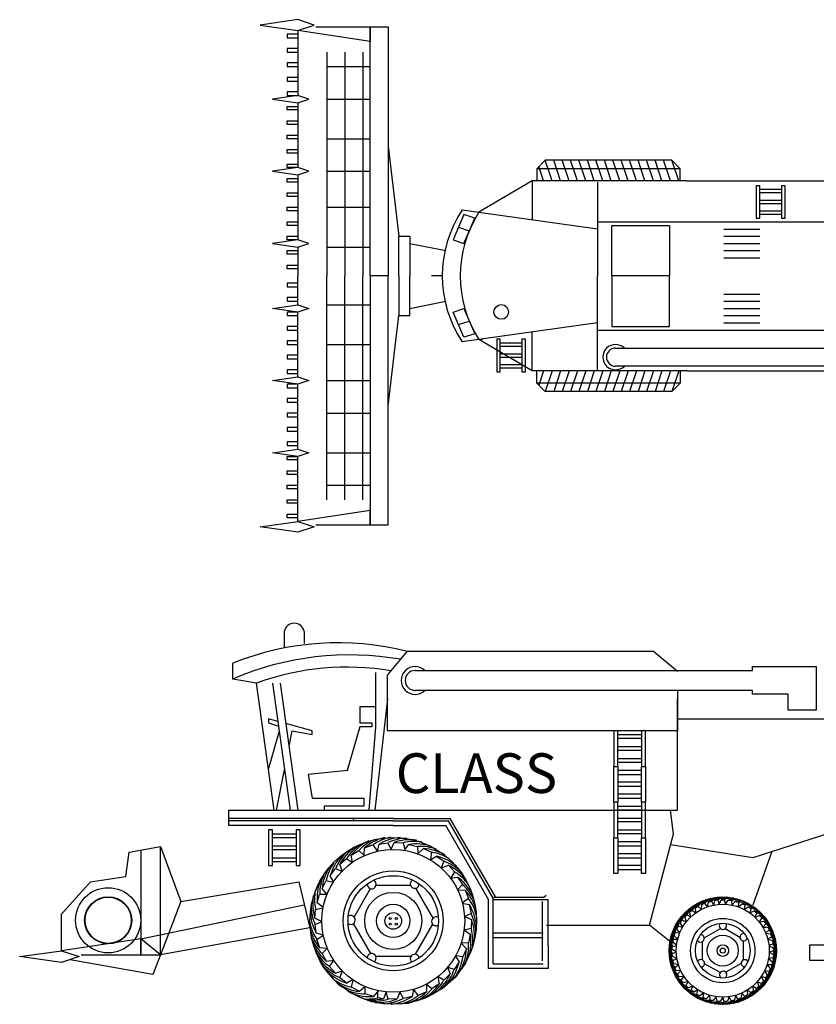
# Model space of a CAD drawing. Units: millimetres. Extents: x -8965.7 to -8916.1, y 21886.6 to 21938.8.
# Drawn here: x -8963.2 to -8953.7, y 21897.9 to 21909.7 of the extents above; entities that cross this region are included whole.
import ezdxf

# ---------------------------------------------------------------- set-up
doc = ezdxf.new("R2010")
doc.units = ezdxf.units.MM
doc.header["$LTSCALE"] = 0.5
doc.layers.add('aStavba-az_objekt', color=7, linetype='Continuous')

msp = doc.modelspace()

# ---------------------------------------------------------------- linework, layer by layer
at = {"layer": 'aStavba-az_objekt'}
for p, q in [((-8959.859, 21909.66), (-8960.311, 21909.595)), ((-8960.311, 21909.595), (-8959.859, 21909.53)), ((-8959.665, 21909.595), (-8959.859, 21909.66)), ((-8959.859, 21909.53), (-8959.665, 21909.595)), ((-8959.643, 21909.573), (-8958.781, 21909.573)), ((-8958.997, 21906.6), (-8958.997, 21909.573)), ((-8958.997, 21909.573), (-8958.997, 21909.401)), ((-8958.781, 21909.573), (-8958.781, 21906.6)), ((-8959.859, 21909.487), (-8959.988, 21909.487)), ((-8959.988, 21909.487), (-8959.988, 21909.444)), ((-8959.988, 21909.444), (-8959.859, 21909.444)), ((-8959.859, 21909.53), (-8959.859, 21908.755)), ((-8958.997, 21909.401), (-8959.859, 21909.53)), ((-8959.859, 21909.315), (-8959.988, 21909.315)), ((-8959.988, 21909.315), (-8959.988, 21909.272)), ((-8959.988, 21909.272), (-8959.859, 21909.272)), ((-8959.514, 21909.272), (-8959.514, 21906.6)), ((-8959.298, 21909.272), (-8959.298, 21906.6)), ((-8959.083, 21909.272), (-8959.083, 21906.6)), ((-8959.859, 21909.143), (-8959.988, 21909.143)), ((-8959.988, 21909.143), (-8959.988, 21909.099)), ((-8959.988, 21909.099), (-8959.859, 21909.099)), ((-8959.514, 21909.099), (-8958.997, 21909.099)), ((-8959.859, 21908.97), (-8959.988, 21908.97)), ((-8959.988, 21908.97), (-8959.988, 21908.927)), ((-8959.988, 21908.927), (-8959.859, 21908.927)), ((-8959.859, 21908.755), (-8960.16, 21908.712)), ((-8959.859, 21908.798), (-8959.988, 21908.798)), ((-8959.988, 21908.798), (-8959.988, 21908.755)), ((-8959.988, 21908.755), (-8959.859, 21908.755)), ((-8959.729, 21908.712), (-8959.859, 21908.755)), ((-8960.16, 21908.712), (-8959.859, 21908.668)), ((-8959.988, 21908.625), (-8959.859, 21908.625)), ((-8959.988, 21908.582), (-8959.988, 21908.625)), ((-8959.859, 21908.668), (-8959.729, 21908.712)), ((-8959.859, 21908.668), (-8959.859, 21907.893)), ((-8959.514, 21908.712), (-8958.997, 21908.712)), ((-8959.859, 21908.582), (-8959.988, 21908.582)), ((-8959.988, 21908.453), (-8959.859, 21908.453)), ((-8959.988, 21908.41), (-8959.988, 21908.453)), ((-8959.859, 21908.41), (-8959.988, 21908.41)), ((-8959.988, 21908.281), (-8959.859, 21908.281)), ((-8959.988, 21908.238), (-8959.988, 21908.281)), ((-8959.859, 21908.238), (-8959.988, 21908.238)), ((-8959.514, 21908.238), (-8958.997, 21908.238)), ((-8958.781, 21908.151), (-8958.652, 21907.074)), ((-8959.988, 21908.108), (-8959.859, 21908.108)), ((-8959.988, 21908.065), (-8959.988, 21908.108)), ((-8959.859, 21908.065), (-8959.988, 21908.065)), ((-8959.988, 21907.936), (-8959.859, 21907.936)), ((-8959.988, 21907.893), (-8959.988, 21907.936)), ((-8957.006, 21907.88), (-8956.905, 21907.981)), ((-8955.392, 21907.981), (-8956.905, 21907.981)), ((-8956.823, 21907.734), (-8956.905, 21907.981)), ((-8956.722, 21907.734), (-8956.804, 21907.981)), ((-8956.621, 21907.734), (-8956.703, 21907.981)), ((-8956.52, 21907.734), (-8956.602, 21907.981)), ((-8956.419, 21907.734), (-8956.502, 21907.981)), ((-8956.319, 21907.734), (-8956.401, 21907.981)), ((-8956.218, 21907.734), (-8956.3, 21907.981)), ((-8956.117, 21907.734), (-8956.199, 21907.981)), ((-8956.016, 21907.734), (-8956.098, 21907.981)), ((-8955.915, 21907.734), (-8955.997, 21907.981)), ((-8955.814, 21907.734), (-8955.897, 21907.981)), ((-8955.714, 21907.734), (-8955.796, 21907.981)), ((-8955.613, 21907.734), (-8955.695, 21907.981)), ((-8955.512, 21907.734), (-8955.594, 21907.981)), ((-8955.411, 21907.734), (-8955.493, 21907.981)), ((-8955.392, 21907.981), (-8955.292, 21907.88)), ((-8955.31, 21907.734), (-8955.392, 21907.981)), ((-8959.859, 21907.893), (-8960.16, 21907.85)), ((-8960.16, 21907.85), (-8959.859, 21907.807)), ((-8959.859, 21907.893), (-8959.988, 21907.893)), ((-8959.729, 21907.85), (-8959.859, 21907.893)), ((-8959.859, 21907.807), (-8959.729, 21907.85)), ((-8959.859, 21907.807), (-8959.859, 21907.031)), ((-8959.514, 21907.85), (-8958.997, 21907.85)), ((-8955.292, 21907.88), (-8957.006, 21907.88)), ((-8957.006, 21907.88), (-8957.006, 21907.734)), ((-8956.924, 21907.734), (-8956.981, 21907.905)), ((-8955.292, 21907.734), (-8955.292, 21907.88)), ((-8959.988, 21907.763), (-8959.859, 21907.763)), ((-8959.988, 21907.72), (-8959.988, 21907.763)), ((-8959.859, 21907.72), (-8959.988, 21907.72)), ((-8957.062, 21907.734), (-8957.699, 21907.36)), ((-8955.213, 21907.734), (-8957.062, 21907.734)), ((-8957.062, 21907.734), (-8957.062, 21907.27)), ((-8956.282, 21907.72), (-8956.282, 21906.6)), ((-8955.213, 21907.734), (-8953.282, 21907.734)), ((-8959.988, 21907.591), (-8959.859, 21907.591)), ((-8959.988, 21907.548), (-8959.988, 21907.591)), ((-8954.386, 21907.677), (-8954.386, 21907.289)), ((-8954.342, 21907.677), (-8954.386, 21907.677)), ((-8954.342, 21907.289), (-8954.342, 21907.677)), ((-8954.342, 21907.634), (-8954.084, 21907.634)), ((-8954.084, 21907.591), (-8954.342, 21907.591)), ((-8954.084, 21907.677), (-8954.084, 21907.289)), ((-8954.041, 21907.677), (-8954.084, 21907.677)), ((-8954.084, 21907.634), (-8954.084, 21907.591)), ((-8954.041, 21907.289), (-8954.041, 21907.677)), ((-8959.859, 21907.548), (-8959.988, 21907.548)), ((-8954.342, 21907.505), (-8954.084, 21907.505)), ((-8954.084, 21907.462), (-8954.342, 21907.462)), ((-8954.084, 21907.505), (-8954.084, 21907.462)), ((-8959.988, 21907.419), (-8959.859, 21907.419)), ((-8959.988, 21907.376), (-8959.988, 21907.419)), ((-8959.859, 21907.376), (-8959.988, 21907.376)), ((-8959.514, 21907.419), (-8958.997, 21907.419)), ((-8957.876, 21907.333), (-8958.006, 21907.031)), ((-8956.282, 21907.16), (-8957.897, 21907.387)), ((-8957.747, 21907.289), (-8957.876, 21907.333)), ((-8954.342, 21907.376), (-8954.084, 21907.376)), ((-8954.084, 21907.333), (-8954.342, 21907.333)), ((-8954.084, 21907.376), (-8954.084, 21907.333)), ((-8959.988, 21907.246), (-8959.859, 21907.246)), ((-8959.988, 21907.203), (-8959.988, 21907.246)), ((-8957.876, 21906.988), (-8957.747, 21907.289)), ((-8956.282, 21907.246), (-8953.567, 21907.246)), ((-8954.773, 21907.246), (-8954.342, 21907.246)), ((-8954.386, 21907.289), (-8954.342, 21907.289)), ((-8954.084, 21907.289), (-8954.041, 21907.289)), ((-8959.859, 21907.203), (-8959.988, 21907.203)), ((-8957.941, 21907.182), (-8957.812, 21907.139)), ((-8956.109, 21906.6), (-8956.109, 21907.203)), ((-8956.109, 21907.203), (-8955.42, 21907.203)), ((-8955.42, 21907.203), (-8955.42, 21906.6)), ((-8954.773, 21907.16), (-8954.342, 21907.16)), ((-8959.859, 21907.031), (-8960.16, 21906.988)), ((-8960.16, 21906.988), (-8959.859, 21906.945)), ((-8959.988, 21907.074), (-8959.859, 21907.074)), ((-8959.988, 21907.031), (-8959.988, 21907.074)), ((-8959.859, 21907.031), (-8959.988, 21907.031)), ((-8959.729, 21906.988), (-8959.859, 21907.031)), ((-8959.859, 21906.945), (-8959.729, 21906.988)), ((-8958.652, 21907.074), (-8958.523, 21907.074)), ((-8958.652, 21906.6), (-8958.652, 21907.074)), ((-8958.523, 21907.074), (-8958.523, 21906.6)), ((-8958.523, 21906.988), (-8958.092, 21906.902)), ((-8958.006, 21907.031), (-8957.876, 21906.988)), ((-8954.773, 21907.074), (-8954.342, 21907.074)), ((-8954.773, 21906.988), (-8954.342, 21906.988)), ((-8959.988, 21906.902), (-8959.859, 21906.902)), ((-8959.988, 21906.859), (-8959.988, 21906.902)), ((-8959.859, 21906.859), (-8959.988, 21906.859)), ((-8959.859, 21906.945), (-8959.859, 21906.6)), ((-8959.514, 21906.945), (-8958.997, 21906.945)), ((-8954.773, 21906.902), (-8954.342, 21906.902)), ((-8954.773, 21906.815), (-8954.342, 21906.815)), ((-8959.988, 21906.729), (-8959.859, 21906.729)), ((-8959.988, 21906.686), (-8959.988, 21906.729)), ((-8959.859, 21906.686), (-8959.988, 21906.686)), ((-8959.859, 21906.514), (-8959.988, 21906.514)), ((-8959.988, 21906.514), (-8959.988, 21906.471)), ((-8959.859, 21906.255), (-8959.859, 21906.6)), ((-8959.514, 21903.928), (-8959.514, 21906.6)), ((-8959.298, 21903.928), (-8959.298, 21906.6)), ((-8959.083, 21903.928), (-8959.083, 21906.6)), ((-8958.781, 21906.6), (-8958.997, 21906.6)), ((-8958.997, 21906.6), (-8958.997, 21903.626)), ((-8958.781, 21903.626), (-8958.781, 21906.6)), ((-8958.652, 21906.6), (-8958.652, 21906.126)), ((-8958.523, 21906.126), (-8958.523, 21906.6)), ((-8958.135, 21906.6), (-8958.264, 21906.6)), ((-8956.282, 21905.479), (-8956.282, 21906.6)), ((-8955.42, 21906.6), (-8956.109, 21906.6)), ((-8956.109, 21906.6), (-8956.109, 21905.997)), ((-8955.42, 21905.997), (-8955.42, 21906.6)), ((-8959.988, 21906.471), (-8959.859, 21906.471)), ((-8959.859, 21906.341), (-8959.988, 21906.341)), ((-8959.988, 21906.341), (-8959.988, 21906.298)), ((-8959.988, 21906.298), (-8959.859, 21906.298)), ((-8958.523, 21906.212), (-8958.092, 21906.298)), ((-8954.773, 21906.384), (-8954.342, 21906.384)), ((-8954.773, 21906.298), (-8954.342, 21906.298)), ((-8960.16, 21906.212), (-8959.859, 21906.255)), ((-8959.859, 21906.169), (-8960.16, 21906.212)), ((-8959.859, 21906.169), (-8959.988, 21906.169)), ((-8959.988, 21906.169), (-8959.988, 21906.126)), ((-8959.859, 21906.255), (-8959.729, 21906.212)), ((-8959.729, 21906.212), (-8959.859, 21906.169)), ((-8959.859, 21905.393), (-8959.859, 21906.169)), ((-8959.514, 21906.255), (-8958.997, 21906.255)), ((-8958.006, 21906.169), (-8957.876, 21906.212)), ((-8957.876, 21905.867), (-8958.006, 21906.169)), ((-8957.876, 21906.212), (-8957.747, 21905.91)), ((-8954.773, 21906.212), (-8954.342, 21906.212)), ((-8959.988, 21906.126), (-8959.859, 21906.126)), ((-8958.781, 21905.049), (-8958.652, 21906.126)), ((-8958.652, 21906.126), (-8958.523, 21906.126)), ((-8957.941, 21906.018), (-8957.812, 21906.061)), ((-8956.282, 21906.04), (-8957.897, 21905.813)), ((-8954.773, 21906.126), (-8954.342, 21906.126)), ((-8954.773, 21906.04), (-8954.342, 21906.04)), ((-8959.859, 21905.997), (-8959.988, 21905.997)), ((-8959.988, 21905.997), (-8959.988, 21905.954)), ((-8959.988, 21905.954), (-8959.859, 21905.954)), ((-8957.062, 21905.466), (-8957.062, 21905.93)), ((-8956.282, 21905.954), (-8953.567, 21905.954)), ((-8956.109, 21905.997), (-8955.42, 21905.997)), ((-8959.859, 21905.824), (-8959.988, 21905.824)), ((-8959.988, 21905.824), (-8959.988, 21905.781)), ((-8957.747, 21905.91), (-8957.876, 21905.867)), ((-8957.062, 21905.466), (-8957.699, 21905.84)), ((-8957.656, 21905.84), (-8957.699, 21905.84)), ((-8957.442, 21905.845), (-8957.488, 21905.845)), ((-8957.485, 21905.843), (-8957.485, 21905.455)), ((-8957.442, 21905.455), (-8957.442, 21905.843)), ((-8957.442, 21905.8), (-8957.183, 21905.8)), ((-8957.183, 21905.843), (-8957.183, 21905.455)), ((-8957.14, 21905.843), (-8957.183, 21905.843)), ((-8957.183, 21905.8), (-8957.183, 21905.757)), ((-8957.14, 21905.455), (-8957.14, 21905.843)), ((-8959.988, 21905.781), (-8959.859, 21905.781)), ((-8959.514, 21905.781), (-8958.997, 21905.781)), ((-8957.183, 21905.757), (-8957.442, 21905.757)), ((-8956.066, 21905.738), (-8952.403, 21905.738)), ((-8959.859, 21905.652), (-8959.988, 21905.652)), ((-8959.988, 21905.652), (-8959.988, 21905.609)), ((-8959.988, 21905.609), (-8959.859, 21905.609)), ((-8957.442, 21905.67), (-8957.183, 21905.67)), ((-8957.183, 21905.627), (-8957.442, 21905.627)), ((-8959.859, 21905.479), (-8959.988, 21905.479)), ((-8959.988, 21905.479), (-8959.988, 21905.436)), ((-8957.485, 21905.455), (-8957.442, 21905.455)), ((-8957.442, 21905.541), (-8957.183, 21905.541)), ((-8957.183, 21905.498), (-8957.442, 21905.498)), ((-8957.183, 21905.541), (-8957.183, 21905.498)), ((-8957.183, 21905.455), (-8957.14, 21905.455)), ((-8955.213, 21905.466), (-8957.062, 21905.466)), ((-8957.006, 21905.32), (-8957.006, 21905.466)), ((-8956.924, 21905.466), (-8956.981, 21905.295)), ((-8956.823, 21905.466), (-8956.905, 21905.219)), ((-8956.722, 21905.466), (-8956.804, 21905.219)), ((-8956.621, 21905.466), (-8956.703, 21905.219)), ((-8956.52, 21905.466), (-8956.602, 21905.219)), ((-8956.419, 21905.466), (-8956.502, 21905.219)), ((-8956.319, 21905.466), (-8956.401, 21905.219)), ((-8956.218, 21905.466), (-8956.3, 21905.219)), ((-8956.117, 21905.466), (-8956.199, 21905.219)), ((-8956.016, 21905.466), (-8956.098, 21905.219)), ((-8952.403, 21905.523), (-8956.066, 21905.523)), ((-8955.915, 21905.466), (-8955.997, 21905.219)), ((-8955.814, 21905.466), (-8955.897, 21905.219)), ((-8955.714, 21905.466), (-8955.796, 21905.219)), ((-8955.613, 21905.466), (-8955.695, 21905.219)), ((-8955.512, 21905.466), (-8955.594, 21905.219)), ((-8955.411, 21905.466), (-8955.493, 21905.219)), ((-8955.31, 21905.466), (-8955.392, 21905.219)), ((-8955.292, 21905.466), (-8955.292, 21905.32)), ((-8955.213, 21905.466), (-8953.282, 21905.466)), ((-8960.16, 21905.35), (-8959.859, 21905.393)), ((-8959.859, 21905.307), (-8960.16, 21905.35)), ((-8959.988, 21905.436), (-8959.859, 21905.436)), ((-8959.859, 21905.393), (-8959.729, 21905.35)), ((-8959.729, 21905.35), (-8959.859, 21905.307)), ((-8959.514, 21905.35), (-8958.997, 21905.35)), ((-8959.859, 21905.307), (-8959.988, 21905.307)), ((-8959.988, 21905.307), (-8959.988, 21905.264)), ((-8959.988, 21905.264), (-8959.859, 21905.264)), ((-8959.859, 21904.531), (-8959.859, 21905.307)), ((-8955.292, 21905.32), (-8957.006, 21905.32)), ((-8957.006, 21905.32), (-8956.905, 21905.219)), ((-8955.392, 21905.219), (-8956.905, 21905.219)), ((-8955.392, 21905.219), (-8955.292, 21905.32)), ((-8959.859, 21905.135), (-8959.988, 21905.135)), ((-8959.988, 21905.135), (-8959.988, 21905.092)), ((-8959.988, 21905.092), (-8959.859, 21905.092)), ((-8959.859, 21904.962), (-8959.988, 21904.962)), ((-8959.988, 21904.962), (-8959.988, 21904.919)), ((-8959.988, 21904.919), (-8959.859, 21904.919)), ((-8959.514, 21904.962), (-8958.997, 21904.962)), ((-8959.859, 21904.79), (-8959.988, 21904.79)), ((-8959.988, 21904.79), (-8959.988, 21904.747)), ((-8959.988, 21904.747), (-8959.859, 21904.747)), ((-8960.16, 21904.488), (-8959.859, 21904.531)), ((-8959.859, 21904.618), (-8959.988, 21904.618)), ((-8959.988, 21904.618), (-8959.988, 21904.574)), ((-8959.988, 21904.574), (-8959.859, 21904.574)), ((-8959.859, 21904.531), (-8959.729, 21904.488)), ((-8959.859, 21904.445), (-8960.16, 21904.488)), ((-8959.988, 21904.445), (-8959.859, 21904.445)), ((-8959.988, 21904.402), (-8959.988, 21904.445)), ((-8959.859, 21904.402), (-8959.988, 21904.402)), ((-8959.729, 21904.488), (-8959.859, 21904.445)), ((-8959.859, 21903.669), (-8959.859, 21904.445)), ((-8959.514, 21904.488), (-8958.997, 21904.488)), ((-8959.988, 21904.273), (-8959.859, 21904.273)), ((-8959.988, 21904.23), (-8959.988, 21904.273)), ((-8959.859, 21904.23), (-8959.988, 21904.23)), ((-8959.988, 21904.1), (-8959.859, 21904.1)), ((-8959.988, 21904.057), (-8959.988, 21904.1)), ((-8959.859, 21904.057), (-8959.988, 21904.057)), ((-8959.514, 21904.1), (-8958.997, 21904.1)), ((-8959.988, 21903.928), (-8959.859, 21903.928)), ((-8959.988, 21903.885), (-8959.988, 21903.928)), ((-8959.859, 21903.885), (-8959.988, 21903.885)), ((-8959.988, 21903.756), (-8959.859, 21903.756)), ((-8959.988, 21903.713), (-8959.988, 21903.756)), ((-8959.859, 21903.713), (-8959.988, 21903.713)), ((-8958.997, 21903.799), (-8959.859, 21903.669)), ((-8958.997, 21903.626), (-8958.997, 21903.799)), ((-8960.311, 21903.605), (-8959.859, 21903.669)), ((-8959.859, 21903.54), (-8960.311, 21903.605)), ((-8959.859, 21903.669), (-8959.665, 21903.605)), ((-8959.665, 21903.605), (-8959.859, 21903.54)), ((-8959.643, 21903.626), (-8958.781, 21903.626)), ((-8960.02, 21902.165), (-8960.02, 21902.354)), ((-8959.783, 21902.354), (-8959.783, 21902.212)), ((-8958.788, 21901.833), (-8958.551, 21902.117)), ((-8958.551, 21902.117), (-8955.612, 21902.117)), ((-8955.612, 21902.117), (-8955.327, 21901.88)), ((-8960.637, 21901.786), (-8960.637, 21901.975)), ((-8954.429, 21901.935), (-8953.671, 21901.935)), ((-8954.429, 21901.888), (-8954.429, 21901.935)), ((-8953.671, 21901.935), (-8953.671, 21901.414)), ((-8958.93, 21901.866), (-8958.93, 21901.217)), ((-8958.788, 21901.169), (-8958.788, 21901.833)), ((-8958.459, 21901.888), (-8954.429, 21901.888)), ((-8960.352, 21901.738), (-8960.637, 21901.786)), ((-8960.142, 21900.221), (-8960.352, 21901.738)), ((-8960.163, 21901.738), (-8959.952, 21900.221)), ((-8959.857, 21900.221), (-8960.068, 21901.738)), ((-8954.429, 21901.651), (-8958.459, 21901.651)), ((-8955.327, 21901.651), (-8955.327, 21901.169)), ((-8954.429, 21901.604), (-8954.429, 21901.651)), ((-8954.003, 21901.604), (-8954.429, 21901.604)), ((-8954.003, 21901.414), (-8954.003, 21901.604)), ((-8958.93, 21901.454), (-8959.12, 21901.454)), ((-8959.12, 21901.454), (-8959.12, 21901.264)), ((-8958.788, 21901.549), (-8958.941, 21900.221)), ((-8955.327, 21900.221), (-8955.327, 21901.549)), ((-8953.671, 21901.414), (-8954.003, 21901.414)), ((-8960.21, 21901.312), (-8960.21, 21901.264)), ((-8960.099, 21901.281), (-8960.21, 21901.312)), ((-8960.21, 21901.264), (-8960.091, 21901.225)), ((-8959.689, 21901.169), (-8960.001, 21901.254)), ((-8959.12, 21901.217), (-8959.269, 21900.695)), ((-8959.12, 21901.264), (-8958.977, 21901.264)), ((-8958.977, 21901.217), (-8959.12, 21901.217)), ((-8958.93, 21901.217), (-8959.01, 21900.221)), ((-8958.977, 21901.264), (-8958.977, 21901.217)), ((-8955.327, 21901.312), (-8953.511, 21901.312)), ((-8960.083, 21901.164), (-8960.21, 21900.717)), ((-8959.963, 21900.983), (-8959.926, 21901.169)), ((-8959.926, 21901.169), (-8959.689, 21901.122)), ((-8959.689, 21901.122), (-8959.689, 21901.169)), ((-8955.327, 21901.169), (-8958.788, 21901.169)), ((-8956.086, 21901.169), (-8956.086, 21900.743)), ((-8956.038, 21901.169), (-8956.086, 21901.169)), ((-8956.038, 21900.743), (-8956.038, 21901.169)), ((-8956.038, 21901.122), (-8955.754, 21901.122)), ((-8955.754, 21901.169), (-8955.754, 21900.743)), ((-8955.707, 21901.169), (-8955.754, 21901.169)), ((-8955.754, 21901.122), (-8955.754, 21901.075)), ((-8955.707, 21900.743), (-8955.707, 21901.169)), ((-8955.754, 21901.075), (-8956.038, 21901.075)), ((-8956.038, 21900.98), (-8955.754, 21900.98)), ((-8955.754, 21900.98), (-8955.754, 21900.932)), ((-8955.754, 21900.932), (-8956.038, 21900.932)), ((-8956.086, 21900.743), (-8956.038, 21900.743)), ((-8956.086, 21900.316), (-8956.086, 21900.743)), ((-8956.086, 21900.743), (-8956.038, 21900.743)), ((-8956.038, 21900.838), (-8955.754, 21900.838)), ((-8955.754, 21900.79), (-8956.038, 21900.79)), ((-8956.038, 21900.743), (-8956.038, 21900.316)), ((-8955.754, 21900.838), (-8955.754, 21900.79)), ((-8955.754, 21900.743), (-8955.707, 21900.743)), ((-8955.754, 21900.743), (-8955.707, 21900.743)), ((-8955.754, 21900.316), (-8955.754, 21900.743)), ((-8955.707, 21900.743), (-8955.707, 21900.316)), ((-8960.115, 21900.221), (-8960.019, 21900.703)), ((-8959.262, 21900.695), (-8959.736, 21900.648)), ((-8959.736, 21900.648), (-8959.689, 21900.364)), ((-8955.754, 21900.695), (-8956.038, 21900.695)), ((-8956.038, 21900.648), (-8955.754, 21900.648)), ((-8955.754, 21900.648), (-8955.754, 21900.695)), ((-8955.754, 21900.553), (-8956.038, 21900.553)), ((-8955.754, 21900.506), (-8955.754, 21900.553)), ((-8956.038, 21900.506), (-8955.754, 21900.506)), ((-8955.754, 21900.411), (-8956.038, 21900.411)), ((-8955.754, 21900.364), (-8955.754, 21900.411)), ((-8959.689, 21900.364), (-8959.072, 21900.364)), ((-8959.072, 21900.364), (-8959.072, 21900.269)), ((-8956.038, 21900.316), (-8956.086, 21900.316)), ((-8956.086, 21900.316), (-8956.086, 21899.889)), ((-8956.038, 21900.364), (-8955.754, 21900.364)), ((-8956.038, 21899.889), (-8956.038, 21900.316)), ((-8955.707, 21900.316), (-8955.754, 21900.316)), ((-8955.754, 21900.316), (-8955.754, 21899.889)), ((-8955.707, 21899.889), (-8955.707, 21900.316)), ((-8960.684, 21900.036), (-8960.684, 21900.221)), ((-8960.684, 21900.221), (-8955.327, 21900.221)), ((-8959.072, 21900.269), (-8959.546, 21900.269)), ((-8959.546, 21900.269), (-8959.546, 21900.221)), ((-8956.038, 21900.269), (-8955.754, 21900.269)), ((-8955.754, 21900.221), (-8956.038, 21900.221)), ((-8955.754, 21900.269), (-8955.754, 21900.221)), ((-8955.375, 21899.937), (-8955.41, 21900.221)), ((-8958.72, 21900.121), (-8960.684, 21900.121)), ((-8958.72, 21900.093), (-8960.684, 21900.093)), ((-8959.195, 21900.093), (-8959.191, 21900.121)), ((-8958.72, 21900.121), (-8958.042, 21900.121)), ((-8958.72, 21900.093), (-8958.059, 21900.093)), ((-8957.525, 21899.169), (-8958.059, 21900.093)), ((-8957.501, 21899.184), (-8958.042, 21900.121)), ((-8956.038, 21900.126), (-8955.754, 21900.126)), ((-8955.754, 21900.079), (-8956.038, 21900.079)), ((-8955.754, 21900.126), (-8955.754, 21900.079)), ((-8953.148, 21900.063), (-8954.427, 21899.652)), ((-8958.72, 21900.036), (-8960.684, 21900.036)), ((-8960.21, 21899.984), (-8960.21, 21899.558)), ((-8960.163, 21899.984), (-8960.21, 21899.984)), ((-8960.163, 21899.558), (-8960.163, 21899.984)), ((-8960.163, 21899.937), (-8959.878, 21899.937)), ((-8959.831, 21899.984), (-8959.878, 21899.984)), ((-8959.878, 21899.984), (-8959.878, 21899.558)), ((-8959.878, 21899.937), (-8959.878, 21899.889)), ((-8959.831, 21899.558), (-8959.831, 21899.984)), ((-8958.72, 21900.036), (-8958.091, 21900.036)), ((-8957.582, 21899.154), (-8958.091, 21900.036)), ((-8956.038, 21899.984), (-8955.754, 21899.984)), ((-8955.754, 21899.937), (-8956.038, 21899.937)), ((-8955.754, 21899.984), (-8955.754, 21899.937)), ((-8955.659, 21898.847), (-8955.375, 21899.937)), ((-8959.878, 21899.889), (-8960.163, 21899.889)), ((-8959.063, 21899.769), (-8958.962, 21899.806)), ((-8958.962, 21899.806), (-8958.912, 21899.734)), ((-8958.908, 21899.73), (-8958.888, 21899.814)), ((-8958.888, 21899.814), (-8958.783, 21899.832)), ((-8958.783, 21899.832), (-8958.747, 21899.753)), ((-8958.746, 21899.756), (-8958.71, 21899.835)), ((-8958.71, 21899.835), (-8958.603, 21899.831)), ((-8958.603, 21899.831), (-8958.583, 21899.746)), ((-8958.584, 21899.742), (-8958.533, 21899.812)), ((-8958.533, 21899.812), (-8958.429, 21899.788)), ((-8956.086, 21899.889), (-8956.038, 21899.889)), ((-8956.086, 21899.463), (-8956.086, 21899.889)), ((-8956.086, 21899.889), (-8956.038, 21899.889)), ((-8956.038, 21899.889), (-8956.038, 21899.463)), ((-8955.754, 21899.842), (-8956.038, 21899.842)), ((-8955.754, 21899.889), (-8955.707, 21899.889)), ((-8955.754, 21899.889), (-8955.707, 21899.889)), ((-8955.754, 21899.463), (-8955.754, 21899.889)), ((-8955.754, 21899.795), (-8955.754, 21899.842)), ((-8955.707, 21899.889), (-8955.707, 21899.463)), ((-8954.427, 21899.652), (-8955.409, 21899.807)), ((-8961.913, 21899.43), (-8961.874, 21899.719)), ((-8961.874, 21899.719), (-8961.498, 21899.785)), ((-8961.735, 21899.744), (-8961.735, 21898.494)), ((-8961.498, 21898.494), (-8961.498, 21899.785)), ((-8961.498, 21899.785), (-8961.255, 21899.128)), ((-8960.163, 21899.795), (-8959.878, 21899.795)), ((-8959.878, 21899.747), (-8960.163, 21899.747)), ((-8959.878, 21899.795), (-8959.878, 21899.747)), ((-8959.221, 21899.684), (-8959.13, 21899.74)), ((-8959.13, 21899.74), (-8959.067, 21899.68)), ((-8959.067, 21899.683), (-8959.063, 21899.769)), ((-8958.429, 21899.788), (-8958.426, 21899.701)), ((-8958.424, 21899.704), (-8958.36, 21899.762)), ((-8958.36, 21899.762), (-8958.263, 21899.718)), ((-8958.263, 21899.718), (-8958.277, 21899.632)), ((-8956.038, 21899.795), (-8955.754, 21899.795)), ((-8955.754, 21899.7), (-8956.038, 21899.7)), ((-8955.754, 21899.652), (-8955.754, 21899.7)), ((-8954.2, 21899.725), (-8954.427, 21899.084)), ((-8960.163, 21899.652), (-8959.878, 21899.652)), ((-8959.878, 21899.605), (-8960.163, 21899.605)), ((-8959.878, 21899.652), (-8959.878, 21899.605)), ((-8959.357, 21899.574), (-8959.277, 21899.645)), ((-8959.33, 21899.492), (-8959.357, 21899.574)), ((-8959.277, 21899.645), (-8959.205, 21899.596)), ((-8959.208, 21899.598), (-8959.221, 21899.684)), ((-8958.277, 21899.626), (-8958.204, 21899.672)), ((-8958.204, 21899.672), (-8958.116, 21899.612)), ((-8958.116, 21899.612), (-8958.146, 21899.53)), ((-8956.038, 21899.652), (-8955.754, 21899.652)), ((-8960.21, 21899.558), (-8960.163, 21899.558)), ((-8959.878, 21899.558), (-8959.831, 21899.558)), ((-8959.474, 21899.437), (-8959.409, 21899.522)), ((-8959.409, 21899.522), (-8959.328, 21899.489)), ((-8958.143, 21899.531), (-8958.062, 21899.562)), ((-8958.062, 21899.562), (-8957.988, 21899.485)), ((-8957.988, 21899.485), (-8958.034, 21899.41)), ((-8956.038, 21899.463), (-8956.086, 21899.463)), ((-8955.754, 21899.558), (-8956.038, 21899.558)), ((-8956.038, 21899.51), (-8955.754, 21899.51)), ((-8955.754, 21899.51), (-8955.754, 21899.558)), ((-8955.707, 21899.463), (-8955.754, 21899.463)), ((-8962.69, 21898.97), (-8962.335, 21899.365)), ((-8962.335, 21899.365), (-8961.913, 21899.43)), ((-8961.255, 21899.128), (-8959.847, 21899.365)), ((-8959.847, 21899.365), (-8959.716, 21898.815)), ((-8959.57, 21899.285), (-8959.522, 21899.38)), ((-8959.522, 21899.38), (-8959.437, 21899.362)), ((-8959.431, 21899.362), (-8959.474, 21899.437)), ((-8958.037, 21899.407), (-8957.952, 21899.422)), ((-8957.952, 21899.422), (-8957.893, 21899.332)), ((-8957.893, 21899.332), (-8957.952, 21899.268)), ((-8959.627, 21899.114), (-8959.599, 21899.217)), ((-8959.599, 21899.217), (-8959.512, 21899.217)), ((-8959.514, 21899.219), (-8959.57, 21899.285)), ((-8959.186, 21898.943), (-8958.99, 21899.283)), ((-8958.925, 21899.324), (-8958.514, 21899.324)), ((-8958.453, 21899.288), (-8958.247, 21898.93)), ((-8957.948, 21899.268), (-8957.862, 21899.266)), ((-8957.862, 21899.266), (-8957.822, 21899.167)), ((-8961.255, 21899.128), (-8961.498, 21898.494)), ((-8959.559, 21899.061), (-8959.627, 21899.114)), ((-8957.897, 21899.111), (-8957.812, 21899.093)), ((-8957.822, 21899.167), (-8957.893, 21899.115)), ((-8957.582, 21898.71), (-8957.582, 21899.154)), ((-8957.525, 21898.386), (-8957.525, 21899.169)), ((-8957.517, 21899.183), (-8956.917, 21899.183)), ((-8957.517, 21899.154), (-8956.871, 21899.154)), ((-8956.939, 21898.42), (-8956.939, 21899.131)), ((-8956.896, 21899.201), (-8956.917, 21899.18)), ((-8956.871, 21898.604), (-8956.871, 21899.154)), ((-8955.037, 21899.093), (-8955.003, 21899.109)), ((-8955.003, 21899.109), (-8954.97, 21899.066)), ((-8954.968, 21899.066), (-8954.957, 21899.121)), ((-8954.957, 21899.121), (-8954.921, 21899.133)), ((-8954.921, 21899.133), (-8954.895, 21899.086)), ((-8954.883, 21899.143), (-8954.895, 21899.086)), ((-8954.883, 21899.143), (-8954.845, 21899.15)), ((-8954.845, 21899.15), (-8954.83, 21899.095)), ((-8954.83, 21899.095), (-8954.805, 21899.149)), ((-8954.805, 21899.149), (-8954.767, 21899.151)), ((-8954.767, 21899.151), (-8954.752, 21899.096)), ((-8954.752, 21899.096), (-8954.72, 21899.146)), ((-8954.72, 21899.146), (-8954.682, 21899.142)), ((-8954.682, 21899.142), (-8954.675, 21899.086)), ((-8954.675, 21899.086), (-8954.636, 21899.13)), ((-8954.636, 21899.13), (-8954.599, 21899.122)), ((-8954.599, 21899.122), (-8954.6, 21899.065)), ((-8954.6, 21899.065), (-8954.555, 21899.103)), ((-8954.555, 21899.103), (-8954.52, 21899.089)), ((-8961.735, 21898.684), (-8959.782, 21899.09)), ((-8959.655, 21898.93), (-8959.649, 21899.036)), ((-8959.649, 21899.036), (-8959.564, 21899.054)), ((-8957.791, 21898.988), (-8957.87, 21898.95)), ((-8957.812, 21899.093), (-8957.791, 21898.988)), ((-8955.181, 21899.002), (-8955.153, 21899.028)), ((-8955.167, 21898.945), (-8955.181, 21899.002)), ((-8955.153, 21899.028), (-8955.107, 21898.994)), ((-8955.112, 21899.052), (-8955.081, 21899.074)), ((-8955.107, 21898.994), (-8955.112, 21899.052)), ((-8955.081, 21899.074), (-8955.041, 21899.035)), ((-8955.04, 21899.035), (-8955.037, 21899.093)), ((-8954.52, 21899.089), (-8954.529, 21899.033)), ((-8954.529, 21899.034), (-8954.48, 21899.067)), ((-8954.48, 21899.067), (-8954.446, 21899.048)), ((-8954.446, 21899.048), (-8954.463, 21898.994)), ((-8954.463, 21898.994), (-8954.409, 21899.018)), ((-8954.409, 21899.018), (-8954.379, 21898.996)), ((-8954.379, 21898.996), (-8954.403, 21898.944)), ((-8962.683, 21898.542), (-8962.683, 21898.978)), ((-8959.577, 21898.891), (-8959.655, 21898.93)), ((-8959.654, 21898.856), (-8959.574, 21898.89)), ((-8958.987, 21898.509), (-8959.194, 21898.867)), ((-8957.867, 21898.949), (-8957.787, 21898.915)), ((-8957.787, 21898.915), (-8957.788, 21898.808)), ((-8955.292, 21898.875), (-8955.272, 21898.907)), ((-8955.263, 21898.824), (-8955.292, 21898.875)), ((-8955.272, 21898.907), (-8955.22, 21898.888)), ((-8955.24, 21898.942), (-8955.215, 21898.971)), ((-8955.219, 21898.889), (-8955.24, 21898.942)), ((-8955.215, 21898.971), (-8955.167, 21898.945)), ((-8954.403, 21898.944), (-8954.347, 21898.961)), ((-8954.319, 21898.934), (-8954.351, 21898.887)), ((-8954.35, 21898.887), (-8954.293, 21898.895)), ((-8954.347, 21898.961), (-8954.319, 21898.934)), ((-8954.27, 21898.864), (-8954.307, 21898.823)), ((-8954.293, 21898.895), (-8954.27, 21898.864)), ((-8954.244, 21898.883), (-8954.218, 21898.84)), ((-8959.716, 21898.815), (-8961.498, 21898.494)), ((-8959.639, 21898.75), (-8959.654, 21898.856)), ((-8959.555, 21898.728), (-8959.639, 21898.75)), ((-8958.25, 21898.86), (-8958.458, 21898.499)), ((-8957.788, 21898.808), (-8957.872, 21898.786)), ((-8957.871, 21898.789), (-8957.8, 21898.74)), ((-8957.525, 21898.756), (-8956.928, 21898.756)), ((-8956.892, 21898.847), (-8955.659, 21898.847)), ((-8955.422, 21898.657), (-8955.659, 21898.847)), ((-8955.365, 21898.721), (-8955.355, 21898.758)), ((-8955.355, 21898.758), (-8955.298, 21898.754)), ((-8955.334, 21898.801), (-8955.318, 21898.836)), ((-8955.298, 21898.754), (-8955.334, 21898.801)), ((-8955.318, 21898.836), (-8955.263, 21898.823)), ((-8955.007, 21898.695), (-8954.812, 21898.808)), ((-8954.756, 21898.806), (-8954.58, 21898.705)), ((-8954.307, 21898.823), (-8954.248, 21898.823)), ((-8954.23, 21898.79), (-8954.273, 21898.753)), ((-8954.272, 21898.753), (-8954.215, 21898.745)), ((-8954.248, 21898.823), (-8954.23, 21898.79)), ((-8954.218, 21898.84), (-8954.194, 21898.791)), ((-8954.215, 21898.745), (-8954.201, 21898.709)), ((-8954.194, 21898.791), (-8954.161, 21898.685)), ((-8961.735, 21898.684), (-8962.683, 21898.542)), ((-8961.735, 21898.494), (-8961.735, 21898.684)), ((-8961.498, 21898.494), (-8961.735, 21898.684)), ((-8959.633, 21898.676), (-8959.56, 21898.724)), ((-8959.598, 21898.575), (-8959.633, 21898.676)), ((-8957.821, 21898.635), (-8957.909, 21898.631)), ((-8957.906, 21898.629), (-8957.846, 21898.566)), ((-8957.8, 21898.74), (-8957.821, 21898.635)), ((-8957.748, 21898.695), (-8957.772, 21898.59)), ((-8957.743, 21898.71), (-8957.748, 21898.695)), ((-8957.582, 21898.329), (-8957.582, 21898.71)), ((-8957.525, 21898.699), (-8956.928, 21898.699)), ((-8955.379, 21898.64), (-8955.374, 21898.678)), ((-8955.336, 21898.607), (-8955.379, 21898.64)), ((-8955.374, 21898.678), (-8955.323, 21898.68)), ((-8955.323, 21898.68), (-8955.365, 21898.721)), ((-8955.028, 21898.434), (-8955.028, 21898.651)), ((-8954.543, 21898.658), (-8954.543, 21898.429)), ((-8954.201, 21898.709), (-8954.25, 21898.679)), ((-8954.248, 21898.678), (-8954.193, 21898.662)), ((-8954.193, 21898.662), (-8954.185, 21898.625)), ((-8954.161, 21898.685), (-8954.148, 21898.593)), ((-8963.181, 21898.471), (-8962.683, 21898.542)), ((-8962.683, 21898.542), (-8962.47, 21898.471)), ((-8959.512, 21898.568), (-8959.598, 21898.575)), ((-8959.57, 21898.507), (-8959.509, 21898.569)), ((-8957.846, 21898.566), (-8957.888, 21898.468)), ((-8957.772, 21898.59), (-8957.809, 21898.508)), ((-8956.871, 21898.604), (-8956.871, 21898.329)), ((-8955.391, 21898.509), (-8955.34, 21898.526)), ((-8955.389, 21898.594), (-8955.337, 21898.604)), ((-8955.389, 21898.556), (-8955.389, 21898.594)), ((-8955.34, 21898.528), (-8955.389, 21898.556)), ((-8954.185, 21898.625), (-8954.234, 21898.603)), ((-8954.234, 21898.601), (-8954.183, 21898.578)), ((-8954.181, 21898.54), (-8954.231, 21898.526)), ((-8954.231, 21898.526), (-8954.181, 21898.495)), ((-8954.183, 21898.578), (-8954.181, 21898.54)), ((-8954.142, 21898.511), (-8954.159, 21898.419)), ((-8954.148, 21898.593), (-8954.142, 21898.511)), ((-8952.552, 21898.609), (-8953.751, 21898.61)), ((-8953.751, 21898.61), (-8953.751, 21898.431)), ((-8962.683, 21898.4), (-8963.181, 21898.471)), ((-8962.47, 21898.471), (-8962.683, 21898.4)), ((-8961.589, 21898.256), (-8962.576, 21898.435)), ((-8962.446, 21898.494), (-8961.498, 21898.494)), ((-8961.498, 21898.494), (-8961.589, 21898.256)), ((-8959.555, 21898.355), (-8959.58, 21898.394)), ((-8959.516, 21898.415), (-8959.57, 21898.507)), ((-8959.431, 21898.426), (-8959.516, 21898.415)), ((-8959.48, 21898.354), (-8959.431, 21898.426)), ((-8958.51, 21898.472), (-8958.926, 21898.472)), ((-8957.933, 21898.408), (-8957.992, 21898.319)), ((-8957.981, 21898.481), (-8957.933, 21898.408)), ((-8957.888, 21898.468), (-8957.974, 21898.481)), ((-8957.857, 21898.392), (-8957.914, 21898.318)), ((-8957.809, 21898.508), (-8957.857, 21898.392)), ((-8955.386, 21898.471), (-8955.391, 21898.509)), ((-8955.332, 21898.45), (-8955.386, 21898.471)), ((-8955.382, 21898.424), (-8955.331, 21898.45)), ((-8955.371, 21898.387), (-8955.382, 21898.424)), ((-8954.183, 21898.457), (-8954.239, 21898.448)), ((-8954.239, 21898.448), (-8954.193, 21898.411)), ((-8954.193, 21898.411), (-8954.201, 21898.373)), ((-8954.181, 21898.495), (-8954.183, 21898.457)), ((-8954.159, 21898.419), (-8954.177, 21898.34)), ((-8953.751, 21898.431), (-8953.228, 21898.431)), ((-8959.494, 21898.273), (-8959.555, 21898.355)), ((-8959.411, 21898.273), (-8959.48, 21898.354)), ((-8959.328, 21898.299), (-8959.411, 21898.273)), ((-8959.359, 21898.22), (-8959.325, 21898.3)), ((-8957.992, 21898.319), (-8958.075, 21898.347)), ((-8958.073, 21898.345), (-8958.041, 21898.264)), ((-8957.914, 21898.318), (-8957.982, 21898.222)), ((-8956.871, 21898.329), (-8957.582, 21898.329)), ((-8957.525, 21898.386), (-8956.928, 21898.386)), ((-8955.314, 21898.374), (-8955.371, 21898.387)), ((-8955.359, 21898.341), (-8955.314, 21898.374)), ((-8955.344, 21898.306), (-8955.359, 21898.341)), ((-8955.285, 21898.302), (-8955.344, 21898.306)), ((-8955.326, 21898.262), (-8955.285, 21898.302)), ((-8954.817, 21898.28), (-8955.003, 21898.387)), ((-8954.564, 21898.39), (-8954.748, 21898.284)), ((-8954.287, 21898.301), (-8954.254, 21898.252)), ((-8954.23, 21898.293), (-8954.287, 21898.301)), ((-8954.201, 21898.373), (-8954.258, 21898.373)), ((-8954.257, 21898.373), (-8954.218, 21898.329)), ((-8954.218, 21898.329), (-8954.23, 21898.293)), ((-8954.177, 21898.34), (-8954.21, 21898.256)), ((-8959.433, 21898.202), (-8959.494, 21898.273)), ((-8959.362, 21898.127), (-8959.433, 21898.202)), ((-8959.275, 21898.155), (-8959.359, 21898.22)), ((-8959.199, 21898.197), (-8959.275, 21898.155)), ((-8959.219, 21898.105), (-8959.2, 21898.191)), ((-8958.116, 21898.189), (-8958.192, 21898.233)), ((-8958.188, 21898.231), (-8958.171, 21898.146)), ((-8958.041, 21898.264), (-8958.116, 21898.189)), ((-8957.982, 21898.222), (-8958.061, 21898.154)), ((-8955.303, 21898.167), (-8955.342, 21898.227)), ((-8955.306, 21898.23), (-8955.326, 21898.262)), ((-8955.247, 21898.234), (-8955.306, 21898.23)), ((-8955.238, 21898.088), (-8955.303, 21898.167)), ((-8955.282, 21898.189), (-8955.247, 21898.234)), ((-8955.257, 21898.16), (-8955.282, 21898.189)), ((-8955.199, 21898.173), (-8955.257, 21898.16)), ((-8955.227, 21898.123), (-8955.199, 21898.173)), ((-8954.373, 21898.172), (-8954.354, 21898.117)), ((-8954.321, 21898.15), (-8954.373, 21898.172)), ((-8954.271, 21898.218), (-8954.325, 21898.234)), ((-8954.325, 21898.234), (-8954.299, 21898.181)), ((-8954.299, 21898.181), (-8954.321, 21898.15)), ((-8954.251, 21898.196), (-8954.3, 21898.123)), ((-8954.254, 21898.252), (-8954.271, 21898.218)), ((-8954.21, 21898.256), (-8954.251, 21898.196)), ((-8959.294, 21898.086), (-8959.362, 21898.127)), ((-8959.239, 21898.042), (-8959.294, 21898.086)), ((-8959.11, 21897.984), (-8959.239, 21898.042)), ((-8959.124, 21898.056), (-8959.219, 21898.105)), ((-8959.058, 21898.111), (-8959.124, 21898.056)), ((-8959.057, 21898.026), (-8959.055, 21898.114)), ((-8958.9, 21898.064), (-8958.955, 21897.997)), ((-8958.903, 21897.978), (-8958.903, 21898.066)), ((-8958.804, 21898.051), (-8958.838, 21897.969)), ((-8958.779, 21897.964), (-8958.804, 21898.048)), ((-8958.64, 21898.047), (-8958.672, 21897.967)), ((-8958.599, 21897.973), (-8958.64, 21898.05)), ((-8958.48, 21898.082), (-8958.495, 21897.997)), ((-8958.422, 21898.009), (-8958.476, 21898.078)), ((-8958.324, 21898.052), (-8958.422, 21898.009)), ((-8958.258, 21898.085), (-8958.325, 21898.142)), ((-8958.324, 21898.138), (-8958.324, 21898.052)), ((-8958.207, 21898.045), (-8958.298, 21897.998)), ((-8958.171, 21898.146), (-8958.258, 21898.085)), ((-8958.118, 21898.1), (-8958.207, 21898.045)), ((-8958.061, 21898.154), (-8958.118, 21898.1)), ((-8955.162, 21898.023), (-8955.238, 21898.088)), ((-8955.199, 21898.098), (-8955.227, 21898.123)), ((-8955.143, 21898.119), (-8955.199, 21898.098)), ((-8955.164, 21898.069), (-8955.143, 21898.119)), ((-8955.132, 21898.048), (-8955.164, 21898.069)), ((-8955.082, 21898.074), (-8955.132, 21898.048)), ((-8955.094, 21898.02), (-8955.081, 21898.073)), ((-8954.492, 21898.072), (-8954.49, 21898.015)), ((-8954.449, 21898.037), (-8954.491, 21898.073)), ((-8954.419, 21898.061), (-8954.449, 21898.037)), ((-8954.429, 21898.119), (-8954.419, 21898.061)), ((-8954.381, 21898.089), (-8954.429, 21898.119)), ((-8954.37, 21898.055), (-8954.427, 21898.012)), ((-8954.354, 21898.117), (-8954.381, 21898.089)), ((-8954.3, 21898.123), (-8954.37, 21898.055)), ((-8958.974, 21897.93), (-8959.11, 21897.984)), ((-8958.955, 21897.997), (-8959.057, 21898.026)), ((-8958.835, 21897.906), (-8958.974, 21897.93)), ((-8958.838, 21897.969), (-8958.903, 21897.978)), ((-8958.672, 21897.967), (-8958.779, 21897.964)), ((-8958.495, 21897.997), (-8958.599, 21897.973)), ((-8958.397, 21897.96), (-8958.543, 21897.913)), ((-8958.298, 21897.998), (-8958.397, 21897.96)), ((-8955.091, 21897.977), (-8955.162, 21898.023)), ((-8955.06, 21898.003), (-8955.094, 21898.02)), ((-8954.975, 21897.928), (-8955.091, 21897.977)), ((-8955.013, 21898.037), (-8955.06, 21898.003)), ((-8955.018, 21897.981), (-8955.012, 21898.038)), ((-8954.982, 21897.969), (-8955.018, 21897.981)), ((-8954.94, 21898.01), (-8954.982, 21897.969)), ((-8954.839, 21897.903), (-8954.975, 21897.928)), ((-8954.937, 21897.953), (-8954.939, 21898.01)), ((-8954.9, 21897.947), (-8954.937, 21897.953)), ((-8954.863, 21897.993), (-8954.9, 21897.947)), ((-8954.854, 21897.938), (-8954.863, 21897.993)), ((-8954.815, 21897.937), (-8954.854, 21897.938)), ((-8954.786, 21897.988), (-8954.815, 21897.937)), ((-8954.768, 21897.934), (-8954.786, 21897.988)), ((-8954.73, 21897.938), (-8954.768, 21897.934)), ((-8954.708, 21897.993), (-8954.73, 21897.938)), ((-8954.606, 21897.925), (-8954.72, 21897.903)), ((-8954.683, 21897.942), (-8954.708, 21897.993)), ((-8954.646, 21897.952), (-8954.683, 21897.942)), ((-8954.632, 21898.009), (-8954.646, 21897.952)), ((-8954.6, 21897.962), (-8954.632, 21898.009)), ((-8954.516, 21897.963), (-8954.606, 21897.925)), ((-8954.565, 21897.977), (-8954.6, 21897.962)), ((-8954.56, 21898.036), (-8954.565, 21897.977)), ((-8954.523, 21897.995), (-8954.561, 21898.038)), ((-8954.49, 21898.015), (-8954.523, 21897.995)), ((-8954.427, 21898.012), (-8954.516, 21897.963)), ((-8958.716, 21897.903), (-8958.835, 21897.906)), ((-8958.543, 21897.913), (-8958.716, 21897.903)), ((-8954.72, 21897.903), (-8954.839, 21897.903))]:
    msp.add_line(p, q, dxfattribs=at)
for centre, radius in [((-8957.431, 21906.17), 0.0877), ((-8958.72, 21898.898), 0.995), ((-8958.72, 21898.898), 0.853), ((-8958.72, 21898.898), 0.597), ((-8958.72, 21898.898), 0.54), ((-8962.124, 21898.905), 0.389), ((-8958.72, 21898.898), 0.341), ((-8962.124, 21898.905), 0.281), ((-8962.124, 21898.905), 0.276), ((-8958.72, 21898.898), 0.199), ((-8954.785, 21898.543), 0.64), ((-8954.785, 21898.543), 0.555), ((-8958.72, 21898.898), 0.099), ((-8958.757, 21898.927), 0.0133), ((-8958.757, 21898.859), 0.0133), ((-8958.684, 21898.927), 0.0133), ((-8958.684, 21898.859), 0.0133), ((-8954.785, 21898.543), 0.384), ((-8954.785, 21898.543), 0.327), ((-8954.785, 21898.543), 0.185), ((-8954.785, 21898.543), 0.0687), ((-8954.785, 21898.543), 0.0303)]:
    msp.add_circle(centre, radius, dxfattribs=at)
for centre, radius, start, end in [((-8956.713, 21906.6), 1.422, 146.3817, 213.6183), ((-8956.713, 21906.6), 1.422, 146.3817, 213.6183), ((-8956.497, 21906.6), 1.422, 147.715, 212.285), ((-8956.497, 21906.6), 1.422, 147.715, 212.285), ((-8956.066, 21905.63), 0.151, 45.5847, 314.4153), ((-8956.066, 21905.63), 0.108, 90, 270), ((-8959.902, 21902.331), 0.121, 11.3099, 168.6901), ((-8959.381, 21898.867), 3.352, 75.7172, 111.9914), ((-8959.238, 21898.538), 3.536, 80.109, 113.2995), ((-8959.274, 21898.785), 3.143, 80.3175, 110.0602), ((-8958.459, 21901.769), 0.166, 45.5847, 314.4153), ((-8958.459, 21901.769), 0.119, 90, 270), ((-8958.816, 21899.346), 0.548, 122.8651, 146.7705), ((-8958.766, 21899.337), 0.572, 115.6133, 142.6155), ((-8958.726, 21899.368), 0.548, 113.1762, 137.0816), ((-8958.687, 21899.338), 0.572, 104.0625, 131.0646), ((-8958.641, 21899.361), 0.548, 101.6253, 125.5307), ((-8958.596, 21899.323), 0.572, 93.7223, 120.7245), ((-8958.547, 21899.337), 0.548, 91.2851, 115.1905), ((-8958.522, 21899.295), 0.572, 82.1714, 109.1736), ((-8958.471, 21899.299), 0.548, 79.7343, 103.6397), ((-8958.451, 21899.246), 0.572, 71.2226, 98.2248), ((-8958.898, 21899.322), 0.548, 134.4159, 158.3213), ((-8958.851, 21899.308), 0.572, 125.3022, 152.3044), ((-8958.4, 21899.24), 0.548, 68.7854, 92.6908), ((-8958.393, 21899.191), 0.572, 59.6717, 86.6739), ((-8958.345, 21899.176), 0.548, 57.2346, 81.14), ((-8958.983, 21899.275), 0.548, 144.7561, 168.6615), ((-8958.924, 21899.278), 0.572, 136.8531, 163.8552), ((-8958.339, 21899.117), 0.572, 49.3316, 76.3337), ((-8958.294, 21899.092), 0.548, 46.8944, 70.7998), ((-8959.001, 21899.227), 0.572, 147.1932, 174.1954), ((-8958.306, 21899.045), 0.572, 37.7807, 64.7829), ((-8958.267, 21899.012), 0.548, 35.3435, 59.2489), ((-8959.058, 21899.171), 0.572, 158.7441, 185.7463), ((-8959.05, 21899.222), 0.548, 156.3069, 180.2123), ((-8958.977, 21899.335), 0.0535, 174.6588, 66.3175), ((-8958.463, 21899.34), 0.0535, 119.9249, 359.7226), ((-8958.287, 21898.958), 0.572, 27.1329, 54.135), ((-8959.113, 21899.155), 0.548, 168.3412, 192.2466), ((-8958.254, 21898.919), 0.548, 24.6957, 48.6011), ((-8958.283, 21898.879), 0.572, 15.582, 42.5842), ((-8959.11, 21899.104), 0.572, 170.7784, 197.7806), ((-8958.259, 21898.834), 0.548, 13.1449, 37.0503), ((-8954.863, 21898.837), 0.347, 127.5834, 146.6901), ((-8954.935, 21898.953), 0.203, 119.4356, 150.7426), ((-8954.821, 21898.844), 0.347, 118.9655, 138.4845), ((-8954.876, 21898.969), 0.203, 110.0634, 142.5028), ((-8954.779, 21898.844), 0.347, 110.1888, 130.2447), ((-8954.815, 21898.976), 0.203, 98.9195, 134.2972), ((-8954.737, 21898.839), 0.347, 101.0608, 122.039), ((-8954.76, 21898.981), 0.203, 96.5946, 127.1115), ((-8954.7, 21898.835), 0.347, 95.7467, 114.8534), ((-8954.702, 21898.974), 0.203, 89.9797, 120.4966), ((-8954.658, 21898.822), 0.347, 89.1318, 108.2385), ((-8954.643, 21898.957), 0.203, 80.984, 112.291), ((-8954.621, 21898.801), 0.347, 80.5139, 100.0328), ((-8954.587, 21898.933), 0.203, 71.6118, 104.0512), ((-8954.588, 21898.775), 0.347, 71.7372, 91.7931), ((-8954.535, 21898.901), 0.203, 60.4679, 95.8456), ((-8959.14, 21899.031), 0.572, 182.3292, 209.3314), ((-8959.153, 21899.08), 0.548, 179.8921, 203.7975), ((-8958.296, 21898.788), 0.572, 5.2418, 32.244), ((-8958.281, 21898.739), 0.548, 2.8047, 26.7101), ((-8955.089, 21898.856), 0.203, 142.3832, 174.8226), ((-8954.941, 21898.803), 0.347, 142.5086, 162.5645), ((-8955.042, 21898.895), 0.203, 131.2393, 166.617), ((-8954.902, 21898.821), 0.347, 133.3806, 154.3588), ((-8954.991, 21898.929), 0.203, 128.4313, 158.9482), ((-8954.558, 21898.745), 0.347, 62.6092, 83.5874), ((-8954.485, 21898.863), 0.203, 57.8781, 88.3951), ((-8954.529, 21898.712), 0.347, 57.0302, 76.1369), ((-8954.444, 21898.818), 0.203, 48.8824, 80.1894), ((-8954.509, 21898.674), 0.347, 48.4123, 67.9313), ((-8959.18, 21898.987), 0.548, 190.2323, 214.1377), ((-8959.227, 21898.909), 0.0535, 232.5302, 125.0338), ((-8958.208, 21898.893), 0.0535, 59.8632, 299.0573), ((-8958.322, 21898.713), 0.572, 353.691, 20.6932), ((-8955.008, 21898.752), 0.347, 159.9032, 179.0099), ((-8955.131, 21898.811), 0.203, 151.7554, 183.0624), ((-8954.976, 21898.78), 0.347, 151.2853, 170.8042), ((-8954.783, 21898.841), 0.0443, 143.22, 35.8532), ((-8954.41, 21898.768), 0.203, 39.5103, 71.9497), ((-8954.494, 21898.635), 0.347, 39.6357, 59.6915), ((-8954.383, 21898.713), 0.203, 28.3664, 63.744), ((-8954.486, 21898.593), 0.347, 30.5077, 51.4859), ((-8959.158, 21898.94), 0.572, 192.6694, 219.6716), ((-8958.317, 21898.662), 0.548, 351.2538, 15.1592), ((-8955.186, 21898.703), 0.203, 162.7131, 198.0908), ((-8955.029, 21898.713), 0.347, 164.8544, 185.8326), ((-8955.166, 21898.761), 0.203, 160.7511, 191.268), ((-8954.536, 21898.702), 0.0443, 80.7265, 344.2609), ((-8954.363, 21898.655), 0.203, 25.1207, 55.6376), ((-8954.482, 21898.551), 0.347, 24.2728, 43.3795), ((-8954.352, 21898.595), 0.203, 16.125, 47.432), ((-8959.189, 21898.902), 0.548, 201.7831, 225.6885), ((-8958.369, 21898.596), 0.548, 339.8735, 3.7789), ((-8958.364, 21898.647), 0.572, 342.3107, 9.3128), ((-8955.207, 21898.646), 0.203, 173.857, 206.2964), ((-8955.052, 21898.678), 0.347, 173.9824, 194.0383), ((-8955.051, 21898.689), 0.0443, 211.4726, 90.7656), ((-8954.485, 21898.509), 0.347, 15.6549, 35.1739), ((-8954.351, 21898.534), 0.203, 6.7528, 39.1922), ((-8959.158, 21898.861), 0.572, 204.2203, 231.2224), ((-8959.175, 21898.811), 0.548, 212.1017, 236.0072), ((-8958.977, 21898.456), 0.0535, 299.127, 180.4022), ((-8958.417, 21898.588), 0.572, 330.7598, 357.762), ((-8955.083, 21898.599), 0.347, 191.377, 210.4837), ((-8955.219, 21898.586), 0.203, 183.2292, 214.5362), ((-8955.07, 21898.64), 0.347, 182.7591, 202.2781), ((-8954.494, 21898.468), 0.347, 6.8782, 26.9341), ((-8954.358, 21898.473), 0.203, 355.6089, 30.9866), ((-8954.509, 21898.428), 0.347, 357.7502, 18.7284), ((-8959.138, 21898.775), 0.572, 214.5389, 241.5411), ((-8958.463, 21898.446), 0.0535, 10.0368, 229.2474), ((-8958.491, 21898.533), 0.572, 320.4196, 347.4218), ((-8958.432, 21898.539), 0.548, 328.3227, 352.2281), ((-8955.222, 21898.525), 0.203, 192.2249, 222.7418), ((-8955.09, 21898.559), 0.347, 197.9248, 218.903), ((-8955.216, 21898.465), 0.203, 195.7835, 231.1612), ((-8955.046, 21898.393), 0.0443, 266.3879, 153.1086), ((-8954.522, 21898.392), 0.0422, 29.8617, 270.6498), ((-8954.389, 21898.355), 0.203, 344.7006, 16.0076), ((-8954.522, 21898.385), 0.347, 352.8484, 11.9551), ((-8954.366, 21898.412), 0.203, 353.6963, 24.2132), ((-8959.152, 21898.728), 0.548, 223.6526, 247.558), ((-8959.109, 21898.702), 0.572, 226.0898, 253.0919), ((-8958.514, 21898.487), 0.548, 317.9825, 341.8879), ((-8955.09, 21898.516), 0.347, 207.0528, 227.1086), ((-8955.202, 21898.405), 0.203, 206.9274, 239.3668), ((-8954.781, 21898.254), 0.0443, 302.4878, 239.4328), ((-8954.576, 21898.32), 0.347, 335.4538, 355.5097), ((-8954.419, 21898.302), 0.203, 335.3284, 7.7678), ((-8954.547, 21898.351), 0.347, 344.2305, 3.7495), ((-8959.107, 21898.643), 0.548, 233.9928, 257.8982), ((-8958.595, 21898.458), 0.548, 306.4316, 330.337), ((-8958.562, 21898.498), 0.572, 308.8688, 335.871), ((-8955.085, 21898.475), 0.347, 215.8295, 235.3484), ((-8955.179, 21898.348), 0.203, 216.2996, 247.6066), ((-8955.073, 21898.434), 0.347, 224.4474, 243.554), ((-8954.5, 21898.21), 0.203, 321.2936, 351.8105), ((-8954.609, 21898.294), 0.347, 326.3259, 347.3041), ((-8954.457, 21898.254), 0.203, 324.1845, 359.5622), ((-8959.059, 21898.624), 0.572, 236.4299, 263.4321), ((-8959.055, 21898.575), 0.548, 245.5436, 269.449), ((-8958.723, 21898.461), 0.572, 287.2861, 314.2883), ((-8958.682, 21898.434), 0.548, 296.3998, 320.3052), ((-8958.644, 21898.467), 0.572, 298.837, 325.8391), ((-8955.149, 21898.295), 0.203, 225.2953, 255.8122), ((-8955.049, 21898.396), 0.347, 229.6147, 250.5929), ((-8955.107, 21898.249), 0.203, 227.4733, 262.851), ((-8955.027, 21898.36), 0.347, 238.7426, 258.7985), ((-8954.603, 21898.145), 0.203, 302.9257, 335.3651), ((-8954.685, 21898.255), 0.347, 311.8278, 331.3468), ((-8954.549, 21898.174), 0.203, 312.2979, 343.6049), ((-8954.646, 21898.271), 0.347, 320.4457, 339.5524), ((-8959.004, 21898.566), 0.572, 247.9808, 274.983), ((-8959.053, 21898.765), 0.801, 269.1939, 280.8119), ((-8959.224, 21900.893), 2.95, 273.8026, 277.4882), ((-8958.941, 21898.488), 0.548, 262.9579, 286.8633), ((-8958.89, 21898.495), 0.572, 265.3951, 292.3973), ((-8958.863, 21898.455), 0.548, 274.5088, 298.4142), ((-8958.814, 21898.472), 0.572, 276.9459, 303.9481), ((-8958.767, 21898.436), 0.548, 284.849, 308.7544), ((-8955.064, 21898.206), 0.203, 238.6172, 271.0566), ((-8955, 21898.327), 0.347, 247.5193, 267.0383), ((-8955.015, 21898.17), 0.203, 247.9894, 279.2964), ((-8954.969, 21898.298), 0.347, 256.1372, 275.2439), ((-8954.961, 21898.141), 0.203, 256.9851, 287.502), ((-8954.933, 21898.275), 0.347, 262.2553, 283.2335), ((-8954.903, 21898.12), 0.203, 260.114, 295.4917), ((-8954.895, 21898.256), 0.347, 271.3833, 291.4391), ((-8954.843, 21898.107), 0.203, 271.2579, 303.6973), ((-8954.855, 21898.243), 0.347, 280.16, 299.6789), ((-8954.782, 21898.103), 0.203, 280.6301, 311.9371), ((-8954.813, 21898.236), 0.347, 288.7779, 307.8845), ((-8954.721, 21898.108), 0.203, 289.6257, 320.1427), ((-8954.768, 21898.241), 0.347, 293.9232, 314.9014), ((-8954.661, 21898.125), 0.203, 291.7819, 327.1595), ((-8954.726, 21898.245), 0.347, 303.0511, 323.107)]:
    msp.add_arc(centre, radius, start, end, dxfattribs=at)

# ---------------------------------------------------------------- texts
msp.add_text('CLASS', height=0.474, dxfattribs=at).set_placement((-8958.69, 21900.425))

doc.saveas('drawing.dxf')
